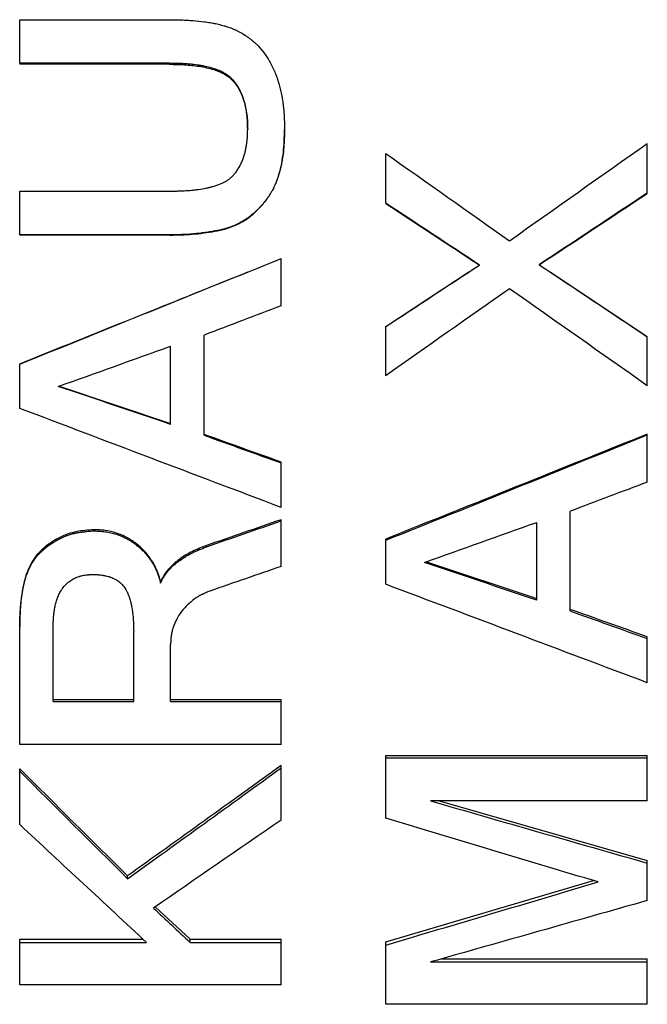
# Model space of a CAD drawing. Units: millimetres. Extents: x 0 to 420, y 0 to 297.
# Drawn here: x 233 to 239, y 236 to 245 of the extents above; entities that cross this region are included whole.
import ezdxf

# ---------------------------------------------------------------- set-up
doc = ezdxf.new("R2010")
doc.units = ezdxf.units.MM

msp = doc.modelspace()

# ---------------------------------------------------------------- linework, layer by layer
at = {"color": 7, "linetype": 'Continuous', "lineweight": 25}
for p, q in [((233.126, 244.6181), (233.126, 245.0353)), ((233.126, 245.0353), (234.5618, 245.0353)), ((234.5573, 244.6181), (233.126, 244.6181)), ((233.126, 244.6181), (233.126, 244.6088)), ((234.5573, 244.6088), (233.126, 244.6088)), ((234.5573, 244.6181), (234.5573, 244.6088)), ((235.6581, 243.9904), (235.6581, 243.984)), ((239.126, 243.3779), (239.126, 243.8531)), ((236.626, 243.2814), (236.626, 243.7566)), ((233.126, 242.9776), (233.126, 243.3962)), ((233.126, 243.3962), (234.5573, 243.3962)), ((234.5618, 242.9776), (233.126, 242.9776)), ((233.126, 242.9776), (233.126, 242.976)), ((234.5618, 242.976), (233.126, 242.976)), ((234.5618, 242.9776), (234.5618, 242.976)), ((235.626, 242.3004), (235.626, 242.7522)), ((235.3083, 242.6238), (235.3083, 242.6238)), ((236.626, 242.103), (237.4202, 242.6234)), ((238.1962, 242.6234), (239.126, 242.0069)), ((236.626, 241.6318), (236.626, 242.1006)), ((234.8888, 241.0625), (234.8888, 242.0202)), ((239.126, 241.5353), (239.126, 242.004)), ((234.5683, 241.1665), (234.5683, 241.9131)), ((233.126, 241.3193), (233.126, 241.7416)), ((233.5025, 241.5315), (234.5683, 241.1733)), ((239.126, 241.0657), (239.126, 241.073)), ((239.126, 240.6149), (239.126, 241.0657)), ((235.626, 240.7969), (235.626, 240.8054)), ((235.626, 240.372), (235.626, 240.7969)), ((238.3888, 239.3822), (238.3888, 240.3356)), ((235.626, 240.2436), (235.626, 240.2548)), ((235.626, 239.8085), (235.626, 240.2436)), ((233.8331, 240.1474), (233.8331, 240.159)), ((238.0683, 239.4857), (238.0683, 240.2288)), ((236.626, 240.058), (236.626, 240.07)), ((236.626, 239.6376), (236.626, 240.058)), ((234.9114, 239.9957), (234.9114, 240.008)), ((237.0139, 239.8529), (238.0683, 239.5003)), ((234.4731, 239.6474), (234.4731, 239.6613)), ((233.126, 239.2133), (233.126, 239.2292)), ((233.126, 238.1047), (233.126, 239.2133)), ((233.4465, 238.5179), (233.4465, 239.2333)), ((234.2157, 238.5179), (234.2157, 239.1824)), ((239.126, 239.1182), (239.126, 239.1346)), ((239.126, 238.6962), (239.126, 239.1182)), ((234.5683, 238.5179), (234.5683, 239.0602)), ((233.4465, 238.5371), (234.2157, 238.5371)), ((233.4465, 238.5179), (234.2157, 238.5179)), ((234.5683, 238.5371), (235.626, 238.5371)), ((234.5683, 238.5179), (235.626, 238.5179)), ((235.626, 238.5179), (235.626, 238.5371)), ((235.626, 238.1047), (235.626, 238.5179)), ((235.626, 238.1047), (233.126, 238.1047)), ((236.626, 237.9995), (239.126, 237.9995)), ((236.626, 237.9778), (236.626, 237.9995)), ((239.126, 237.9778), (239.126, 237.9995)), ((235.626, 237.8827), (235.626, 237.9049)), ((236.626, 237.9778), (239.126, 237.9778)), ((236.626, 237.4003), (236.626, 237.9778)), ((239.126, 237.5662), (239.126, 237.9778)), ((233.126, 237.851), (233.126, 237.8733)), ((233.126, 237.3411), (233.126, 237.851)), ((235.626, 237.3825), (235.626, 237.8827)), ((239.126, 237.5662), (237.0542, 237.5662)), ((237.1369, 237.5662), (239.126, 236.9976)), ((239.126, 236.9712), (239.126, 236.9976)), ((239.126, 236.6142), (239.126, 236.9712)), ((234.1577, 236.8227), (234.1577, 236.8498)), ((236.626, 236.218), (238.6105, 236.805)), ((234.4216, 236.5542), (234.7546, 236.2438)), ((233.126, 236.2438), (234.3071, 236.2438)), ((233.126, 236.2138), (233.126, 236.2438)), ((233.126, 235.8082), (233.126, 236.2138)), ((233.126, 236.2138), (234.3394, 236.2138)), ((234.7546, 236.2438), (235.626, 236.2438)), ((234.7546, 236.2138), (234.7546, 236.2438)), ((234.7546, 236.2138), (235.626, 236.2138)), ((235.626, 236.2138), (235.626, 236.2438)), ((235.626, 235.8082), (235.626, 236.2138)), ((236.626, 236.188), (236.626, 236.218)), ((236.626, 235.6216), (236.626, 236.188)), ((237.0542, 236.0264), (239.126, 236.0264)), ((237.1629, 236.0573), (239.126, 236.0573)), ((239.126, 236.0264), (239.126, 236.0573)), ((239.126, 235.6216), (239.126, 236.0264)), ((235.626, 235.8082), (233.126, 235.8082)), ((239.126, 235.6216), (236.626, 235.6216))]:
    msp.add_line(p, q, dxfattribs=at)
for points, knots in [([(234.5618, 245.0353), (234.5861, 245.0349), (234.6075, 245.0345), (234.6349, 245.0339), (234.6433, 245.0337), (234.6547, 245.0335), (234.6583, 245.0334), (234.6635, 245.0332), (234.6651, 245.0332), (234.6676, 245.0331), (234.6684, 245.0331), (234.6695, 245.033), (234.6699, 245.033), (234.6707, 245.033), (234.6708, 245.033), (234.6916, 245.0324), (234.7108, 245.0316), (234.7381, 245.0301), (234.747, 245.0296), (234.76, 245.0288), (234.7643, 245.0285), (234.7706, 245.0281), (234.7727, 245.0279), (234.7758, 245.0277), (234.7768, 245.0276), (234.7789, 245.0275), (234.7798, 245.0274), (234.8193, 245.0244), (234.8566, 245.0204), (234.9109, 245.0129), (234.9288, 245.0101), (234.9551, 245.0056), (234.9638, 245.004), (234.9768, 245.0016), (234.9811, 245.0007), (234.9876, 244.9994), (234.9897, 244.999), (234.994, 244.9981), (234.9959, 244.9978), (235.0175, 244.9933), (235.036, 244.989), (235.0625, 244.9821), (235.0712, 244.9798), (235.0839, 244.9761), (235.0881, 244.9748), (235.0943, 244.9729), (235.0964, 244.9723), (235.1005, 244.971), (235.1023, 244.9704), (235.1224, 244.964), (235.1398, 244.9577), (235.1652, 244.9475), (235.1736, 244.944), (235.1861, 244.9385), (235.1902, 244.9366), (235.1983, 244.9328), (235.2023, 244.9309), (235.2399, 244.9125), (235.2715, 244.8938), (235.3164, 244.8624), (235.3309, 244.8513), (235.352, 244.8338), (235.359, 244.8279), (235.3692, 244.8187), (235.3726, 244.8156), (235.3793, 244.8094), (235.3828, 244.806), (235.4356, 244.7548), (235.4785, 244.6993), (235.5328, 244.605), (235.5492, 244.5717), (235.5712, 244.519), (235.5781, 244.501), (235.5879, 244.4733), (235.591, 244.4639), (235.5956, 244.4497), (235.5971, 244.4449), (235.5993, 244.4377), (235.6, 244.4353), (235.6015, 244.4305), (235.6023, 244.4278), (235.6129, 244.3912), (235.6216, 244.356), (235.6323, 244.3021), (235.6355, 244.2839), (235.6398, 244.2564), (235.6412, 244.2472), (235.6431, 244.2333), (235.6437, 244.2287), (235.6445, 244.2217), (235.6448, 244.2194), (235.6452, 244.2159), (235.6454, 244.2147), (235.6457, 244.2124), (235.6458, 244.2111), (235.6478, 244.1936), (235.6495, 244.1763), (235.6516, 244.1489), (235.6522, 244.1395), (235.6531, 244.1251), (235.6534, 244.1202), (235.6538, 244.1129), (235.654, 244.1104), (235.6541, 244.1067), (235.6542, 244.1054), (235.6543, 244.1036), (235.6543, 244.1029), (235.6544, 244.1017), (235.6544, 244.1008), (235.6556, 244.076), (235.6568, 244.0393), (235.6581, 243.9904)], [0, 0, 0, 0, 0.03125, 0.03125, 0.046875, 0.046875, 0.054688, 0.054688, 0.058594, 0.058594, 0.060547, 0.060547, 0.061523, 0.061523, 0.0625, 0.0625, 0.09375, 0.09375, 0.109375, 0.109375, 0.117188, 0.117188, 0.121094, 0.121094, 0.123047, 0.123047, 0.125, 0.125, 0.1875, 0.1875, 0.21875, 0.21875, 0.234375, 0.234375, 0.242188, 0.242188, 0.246094, 0.246094, 0.25, 0.25, 0.28125, 0.28125, 0.296875, 0.296875, 0.304688, 0.304688, 0.308594, 0.308594, 0.3125, 0.3125, 0.34375, 0.34375, 0.359375, 0.359375, 0.367188, 0.367188, 0.375, 0.375, 0.4375, 0.4375, 0.46875, 0.46875, 0.484375, 0.484375, 0.492188, 0.492188, 0.5, 0.5, 0.625, 0.625, 0.6875, 0.6875, 0.71875, 0.71875, 0.734375, 0.734375, 0.742188, 0.742188, 0.746094, 0.746094, 0.75, 0.75, 0.8125, 0.8125, 0.84375, 0.84375, 0.859375, 0.859375, 0.867188, 0.867188, 0.871094, 0.871094, 0.873047, 0.873047, 0.875, 0.875, 0.90625, 0.90625, 0.921875, 0.921875, 0.929688, 0.929688, 0.933594, 0.933594, 0.935547, 0.935547, 0.936523, 0.936523, 0.9375, 0.9375, 1, 1, 1, 1]), ([(235.3055, 243.9914), (235.3053, 244.0073), (235.3051, 244.0212), (235.3046, 244.0391), (235.3045, 244.0446), (235.3042, 244.0521), (235.3041, 244.0544), (235.304, 244.0578), (235.3039, 244.0589), (235.3038, 244.0604), (235.3038, 244.061), (235.3038, 244.062), (235.3037, 244.0623), (235.3031, 244.074), (235.3022, 244.0855), (235.3, 244.1092), (235.2986, 244.1213), (235.2952, 244.1472), (235.2934, 244.1595), (235.2905, 244.1772), (235.2894, 244.1829), (235.2879, 244.1913), (235.2873, 244.1941), (235.2865, 244.1981), (235.2863, 244.1995), (235.2857, 244.2022), (235.2855, 244.2034), (235.2801, 244.2287), (235.2741, 244.2516), (235.2632, 244.2852), (235.2593, 244.2964), (235.2528, 244.3131), (235.2506, 244.3187), (235.246, 244.3299), (235.2435, 244.3357), (235.2359, 244.3525), (235.2306, 244.3633), (235.2221, 244.3788), (235.2192, 244.3839), (235.2148, 244.3914), (235.2133, 244.3939), (235.211, 244.3975), (235.2102, 244.3987), (235.2087, 244.4012), (235.208, 244.4022), (235.2, 244.4145), (235.1928, 244.4247), (235.182, 244.4389), (235.1784, 244.4435), (235.173, 244.45), (235.1712, 244.4522), (235.1684, 244.4553), (235.1675, 244.4563), (235.1657, 244.4584), (235.1649, 244.4593), (235.1557, 244.4693), (235.1471, 244.4777), (235.1336, 244.4894), (235.1291, 244.4931), (235.122, 244.4985), (235.1197, 244.5003), (235.1149, 244.5037), (235.1123, 244.5056), (235.1011, 244.5131), (235.0914, 244.519), (235.0758, 244.5277), (235.0704, 244.5305), (235.062, 244.5347), (235.0592, 244.5361), (235.0549, 244.5381), (235.0534, 244.5388), (235.0505, 244.5402), (235.0489, 244.541), (235.0372, 244.5463), (235.0265, 244.5508), (235.0098, 244.5572), (235.0042, 244.5593), (234.9956, 244.5623), (234.9927, 244.5632), (234.9883, 244.5647), (234.9868, 244.5652), (234.9839, 244.5661), (234.9823, 244.5666), (234.9594, 244.5739), (234.9371, 244.58), (234.9023, 244.5879), (234.8905, 244.5904), (234.8725, 244.5938), (234.8665, 244.5949), (234.8573, 244.5965), (234.8543, 244.597), (234.8496, 244.5978), (234.8481, 244.598), (234.845, 244.5985), (234.8432, 244.5988), (234.8206, 244.6023), (234.7981, 244.6052), (234.7626, 244.6089), (234.7505, 244.61), (234.7319, 244.6116), (234.7256, 244.6121), (234.7161, 244.6128), (234.7129, 244.613), (234.708, 244.6133), (234.7064, 244.6134), (234.7032, 244.6136), (234.7014, 244.6138), (234.6888, 244.6146), (234.6773, 244.6152), (234.6595, 244.6159), (234.6535, 244.6162), (234.6443, 244.6165), (234.6412, 244.6166), (234.6365, 244.6167), (234.635, 244.6168), (234.6326, 244.6168), (234.6318, 244.6169), (234.6306, 244.6169), (234.6302, 244.6169), (234.6295, 244.6169), (234.6289, 244.6169), (234.6129, 244.6173), (234.5891, 244.6177), (234.5573, 244.6181)], [0, 0, 0, 0, 0.03125, 0.03125, 0.046875, 0.046875, 0.054688, 0.054688, 0.058594, 0.058594, 0.060547, 0.060547, 0.0625, 0.0625, 0.09375, 0.09375, 0.125, 0.125, 0.15625, 0.15625, 0.171875, 0.171875, 0.179688, 0.179688, 0.183594, 0.183594, 0.1875, 0.1875, 0.25, 0.25, 0.28125, 0.28125, 0.296875, 0.296875, 0.3125, 0.3125, 0.34375, 0.34375, 0.359375, 0.359375, 0.367188, 0.367188, 0.371094, 0.371094, 0.375, 0.375, 0.40625, 0.40625, 0.421875, 0.421875, 0.429688, 0.429688, 0.433594, 0.433594, 0.4375, 0.4375, 0.46875, 0.46875, 0.484375, 0.484375, 0.492188, 0.492188, 0.5, 0.5, 0.53125, 0.53125, 0.546875, 0.546875, 0.554688, 0.554688, 0.558594, 0.558594, 0.5625, 0.5625, 0.59375, 0.59375, 0.609375, 0.609375, 0.617188, 0.617188, 0.621094, 0.621094, 0.625, 0.625, 0.6875, 0.6875, 0.71875, 0.71875, 0.734375, 0.734375, 0.742188, 0.742188, 0.746094, 0.746094, 0.75, 0.75, 0.8125, 0.8125, 0.84375, 0.84375, 0.859375, 0.859375, 0.867188, 0.867188, 0.871094, 0.871094, 0.875, 0.875, 0.90625, 0.90625, 0.921875, 0.921875, 0.929688, 0.929688, 0.933594, 0.933594, 0.935547, 0.935547, 0.936523, 0.936523, 0.9375, 0.9375, 1, 1, 1, 1]), ([(234.5573, 244.6088), (234.5811, 244.6085), (234.6287, 244.608), (234.7238, 244.604), (234.8422, 244.5925), (234.959, 244.5675), (235.0481, 244.534), (235.1115, 244.5005), (235.1565, 244.4618), (235.1867, 244.4251), (235.2112, 244.3904), (235.2338, 244.3505), (235.2526, 244.3069), (235.2705, 244.2575), (235.2863, 244.1977), (235.2976, 244.1273), (235.3048, 244.0563), (235.3052, 244.0088), (235.3055, 243.985)], [0, 0, 0, 0, 0.062534, 0.125064, 0.250096, 0.375047, 0.437542, 0.500008, 0.562395, 0.592171, 0.624914, 0.674138, 0.712544, 0.749928, 0.812433, 0.874952, 0.937471, 1, 1, 1, 1]), ([(234.5573, 243.3962), (234.5728, 243.3964), (234.5864, 243.3965), (234.6038, 243.3968), (234.6092, 243.3969), (234.6165, 243.3971), (234.6188, 243.3971), (234.6221, 243.3972), (234.6231, 243.3972), (234.6247, 243.3972), (234.6252, 243.3972), (234.6259, 243.3973), (234.6262, 243.3973), (234.6267, 243.3973), (234.6268, 243.3973), (234.6398, 243.3976), (234.6519, 243.398), (234.6694, 243.3986), (234.6751, 243.3988), (234.6835, 243.3992), (234.6862, 243.3994), (234.6903, 243.3996), (234.6916, 243.3996), (234.6943, 243.3998), (234.6955, 243.3998), (234.7215, 243.4012), (234.7454, 243.403), (234.7802, 243.4063), (234.7916, 243.4075), (234.8085, 243.4095), (234.8141, 243.4102), (234.8224, 243.4113), (234.8251, 243.4117), (234.8293, 243.4122), (234.8306, 243.4124), (234.8334, 243.4128), (234.8346, 243.4129), (234.8607, 243.4166), (234.8842, 243.4206), (234.9179, 243.4274), (234.9288, 243.4298), (234.9422, 243.433), (234.9447, 243.4336), (234.9512, 243.4352), (234.9544, 243.436), (234.964, 243.4385), (234.9703, 243.4402), (235.0012, 243.449), (235.0239, 243.4569), (235.0553, 243.4699), (235.0653, 243.4745), (235.0795, 243.4816), (235.0842, 243.484), (235.091, 243.4877), (235.0932, 243.489), (235.0965, 243.4909), (235.0976, 243.4915), (235.0998, 243.4928), (235.1006, 243.4933), (235.1122, 243.5003), (235.122, 243.507), (235.1358, 243.5175), (235.1403, 243.5212), (235.1491, 243.5287), (235.1535, 243.5327), (235.1653, 243.544), (235.1729, 243.5522), (235.1841, 243.5657), (235.1878, 243.5703), (235.1933, 243.5775), (235.1951, 243.58), (235.1987, 243.585), (235.2006, 243.5878), (235.2154, 243.6092), (235.2271, 243.6291), (235.2428, 243.6604), (235.2477, 243.671), (235.2567, 243.6927), (235.261, 243.704), (235.2686, 243.7263), (235.2721, 243.7374), (235.277, 243.7543), (235.2785, 243.7599), (235.2807, 243.7684), (235.2814, 243.7712), (235.2828, 243.7769), (235.2835, 243.7799), (235.2866, 243.7929), (235.2888, 243.8038), (235.2919, 243.8211), (235.2929, 243.827), (235.2948, 243.8391), (235.2957, 243.8454), (235.2982, 243.8638), (235.2996, 243.8758), (235.3014, 243.8932), (235.3019, 243.8989), (235.3026, 243.9074), (235.3028, 243.9102), (235.3031, 243.9144), (235.3032, 243.9158), (235.3033, 243.9179), (235.3033, 243.9186), (235.3034, 243.9199), (235.3035, 243.9208), (235.3044, 243.9368), (235.3051, 243.9602), (235.3055, 243.9914)], [0, 0, 0, 0, 0.03125, 0.03125, 0.046875, 0.046875, 0.054688, 0.054688, 0.058594, 0.058594, 0.060547, 0.060547, 0.061523, 0.061523, 0.0625, 0.0625, 0.09375, 0.09375, 0.109375, 0.109375, 0.117188, 0.117188, 0.121094, 0.121094, 0.125, 0.125, 0.1875, 0.1875, 0.21875, 0.21875, 0.234375, 0.234375, 0.242188, 0.242188, 0.246094, 0.246094, 0.25, 0.25, 0.3125, 0.3125, 0.34375, 0.34375, 0.351562, 0.351562, 0.359375, 0.359375, 0.375, 0.375, 0.4375, 0.4375, 0.46875, 0.46875, 0.484375, 0.484375, 0.492188, 0.492188, 0.496094, 0.496094, 0.5, 0.5, 0.53125, 0.53125, 0.546875, 0.546875, 0.5625, 0.5625, 0.59375, 0.59375, 0.609375, 0.609375, 0.617188, 0.617188, 0.625, 0.625, 0.6875, 0.6875, 0.71875, 0.71875, 0.75, 0.75, 0.78125, 0.78125, 0.796875, 0.796875, 0.804688, 0.804688, 0.8125, 0.8125, 0.84375, 0.84375, 0.859375, 0.859375, 0.875, 0.875, 0.90625, 0.90625, 0.921875, 0.921875, 0.929688, 0.929688, 0.933594, 0.933594, 0.935547, 0.935547, 0.9375, 0.9375, 1, 1, 1, 1]), ([(235.6581, 243.9904), (235.6575, 243.9663), (235.657, 243.9452), (235.6562, 243.9181), (235.6559, 243.9098), (235.6555, 243.8985), (235.6554, 243.895), (235.6552, 243.8899), (235.6551, 243.8882), (235.655, 243.8858), (235.655, 243.885), (235.6549, 243.8839), (235.6549, 243.8835), (235.6549, 243.8827), (235.6549, 243.8826), (235.654, 243.8621), (235.6529, 243.8432), (235.6509, 243.8161), (235.6501, 243.8074), (235.649, 243.7946), (235.6486, 243.7904), (235.6479, 243.7841), (235.6477, 243.7821), (235.6474, 243.779), (235.6473, 243.778), (235.6471, 243.7759), (235.647, 243.7751), (235.6427, 243.7367), (235.6372, 243.7003), (235.6267, 243.6471), (235.6228, 243.6296), (235.6165, 243.6036), (235.6143, 243.595), (235.6109, 243.5822), (235.6097, 243.578), (235.608, 243.5716), (235.6074, 243.5695), (235.6062, 243.5653), (235.6056, 243.5634), (235.5995, 243.5426), (235.5938, 243.5249), (235.5846, 243.4994), (235.5815, 243.491), (235.5766, 243.4788), (235.575, 243.4747), (235.5717, 243.4667), (235.5701, 243.463), (235.5611, 243.4424), (235.5532, 243.4262), (235.5405, 243.4023), (235.536, 243.3944), (235.5292, 243.3827), (235.5268, 243.3788), (235.5221, 243.3711), (235.5195, 243.367), (235.4984, 243.3339), (235.4766, 243.3046), (235.4404, 243.2618), (235.4282, 243.2481), (235.4094, 243.2285), (235.4031, 243.2221), (235.3936, 243.2127), (235.3904, 243.2096), (235.384, 243.2035), (235.381, 243.2006), (235.3639, 243.1848), (235.35, 243.1729), (235.3288, 243.156), (235.3217, 243.1506), (235.3074, 243.14), (235.3004, 243.135), (235.278, 243.1198), (235.2627, 243.1103), (235.2391, 243.0969), (235.2311, 243.0926), (235.215, 243.0843), (235.2067, 243.0802), (235.1824, 243.0689), (235.1659, 243.062), (235.1406, 243.0525), (235.132, 243.0495), (235.1191, 243.0452), (235.1148, 243.0438), (235.1083, 243.0418), (235.1061, 243.0411), (235.1028, 243.0401), (235.1017, 243.0398), (235.0995, 243.0392), (235.0983, 243.0388), (235.082, 243.0341), (235.0656, 243.0299), (235.0392, 243.0239), (235.0302, 243.0219), (235.0161, 243.0191), (235.0114, 243.0181), (235.0042, 243.0168), (235.0017, 243.0163), (234.9981, 243.0156), (234.9968, 243.0154), (234.9944, 243.0149), (234.9929, 243.0147), (234.9758, 243.0116), (234.9588, 243.0087), (234.9321, 243.0046), (234.923, 243.0032), (234.909, 243.0012), (234.9042, 243.0005), (234.8947, 242.9991), (234.8897, 242.9984), (234.8662, 242.9953), (234.8478, 242.993), (234.821, 242.99), (234.8122, 242.9891), (234.7991, 242.9878), (234.7948, 242.9874), (234.7862, 242.9866), (234.7817, 242.9862), (234.7614, 242.9845), (234.7442, 242.9833), (234.7173, 242.9818), (234.7081, 242.9813), (234.694, 242.9807), (234.6892, 242.9805), (234.682, 242.9803), (234.6796, 242.9802), (234.676, 242.98), (234.6748, 242.98), (234.6729, 242.9799), (234.6723, 242.9799), (234.6711, 242.9799), (234.6702, 242.9799), (234.6459, 242.9791), (234.6099, 242.9783), (234.5618, 242.9776)], [0, 0, 0, 0, 0.03125, 0.03125, 0.046875, 0.046875, 0.054688, 0.054688, 0.058594, 0.058594, 0.060547, 0.060547, 0.061523, 0.061523, 0.0625, 0.0625, 0.09375, 0.09375, 0.109375, 0.109375, 0.117188, 0.117188, 0.121094, 0.121094, 0.123047, 0.123047, 0.125, 0.125, 0.1875, 0.1875, 0.21875, 0.21875, 0.234375, 0.234375, 0.242188, 0.242188, 0.246094, 0.246094, 0.25, 0.25, 0.28125, 0.28125, 0.296875, 0.296875, 0.304688, 0.304688, 0.3125, 0.3125, 0.34375, 0.34375, 0.359375, 0.359375, 0.367188, 0.367188, 0.375, 0.375, 0.4375, 0.4375, 0.46875, 0.46875, 0.484375, 0.484375, 0.492188, 0.492188, 0.5, 0.5, 0.53125, 0.53125, 0.546875, 0.546875, 0.5625, 0.5625, 0.59375, 0.59375, 0.609375, 0.609375, 0.625, 0.625, 0.65625, 0.65625, 0.671875, 0.671875, 0.679688, 0.679688, 0.683594, 0.683594, 0.685547, 0.685547, 0.6875, 0.6875, 0.71875, 0.71875, 0.734375, 0.734375, 0.742188, 0.742188, 0.746094, 0.746094, 0.748047, 0.748047, 0.75, 0.75, 0.78125, 0.78125, 0.796875, 0.796875, 0.804688, 0.804688, 0.8125, 0.8125, 0.84375, 0.84375, 0.859375, 0.859375, 0.867188, 0.867188, 0.875, 0.875, 0.90625, 0.90625, 0.921875, 0.921875, 0.929688, 0.929688, 0.933594, 0.933594, 0.935547, 0.935547, 0.936523, 0.936523, 0.9375, 0.9375, 1, 1, 1, 1]), ([(234.5618, 242.976), (234.5978, 242.9765), (234.6698, 242.9775), (234.7777, 242.983), (234.8851, 242.9955), (234.992, 243.0116), (235.098, 243.034), (235.1999, 243.0718), (235.2945, 243.1251), (235.3793, 243.1931), (235.454, 243.2717), (235.5194, 243.3583), (235.5709, 243.4539), (235.6185, 243.5902), (235.6458, 243.7325), (235.6557, 243.8761), (235.6573, 243.948), (235.6581, 243.984)], [0, 0, 0, 0, 0.0624811, 0.1248832, 0.187315, 0.2498793, 0.3123519, 0.3748595, 0.4374639, 0.4999516, 0.5625956, 0.6252182, 0.68761, 0.7501582, 0.8751042, 0.93751, 1, 1, 1, 1]), ([(233.126, 241.7457), (233.5427, 241.9133), (234.2701, 242.2059), (234.9976, 242.4987), (235.3083, 242.6238)], [0, 0, 0, 0, 0.572781, 1, 1, 1, 1]), ([(233.8331, 240.159), (233.8052, 240.157), (233.7496, 240.1529), (233.6673, 240.1418), (233.5866, 240.1196), (233.5097, 240.0864), (233.4361, 240.0445), (233.3675, 239.9955), (233.3065, 239.938), (233.2551, 239.8724), (233.214, 239.8), (233.1849, 239.7243), (233.1642, 239.6436), (233.149, 239.562), (233.1375, 239.4774), (233.1305, 239.3948), (233.1273, 239.312), (233.1264, 239.2568), (233.126, 239.2292)], [0, 0, 0, 0, 0.062723, 0.125029, 0.186053, 0.249799, 0.312571, 0.375908, 0.438697, 0.5003, 0.562885, 0.625394, 0.682597, 0.750446, 0.812806, 0.875199, 0.937571, 1, 1, 1, 1]), ([(233.126, 239.2133), (233.1263, 239.2318), (233.1266, 239.248), (233.127, 239.2688), (233.1271, 239.2751), (233.1273, 239.2838), (233.1274, 239.2865), (233.1275, 239.2904), (233.1275, 239.2917), (233.1276, 239.2936), (233.1276, 239.2942), (233.1276, 239.2951), (233.1276, 239.2953), (233.1276, 239.2959), (233.1276, 239.296), (233.1281, 239.3119), (233.1286, 239.3265), (233.1294, 239.3473), (233.1297, 239.3541), (233.1302, 239.3639), (233.1304, 239.3671), (233.1307, 239.3718), (233.1308, 239.3734), (233.1309, 239.3765), (233.131, 239.3779), (233.1328, 239.4074), (233.1352, 239.435), (233.1397, 239.4764), (233.1414, 239.4901), (233.1442, 239.5107), (233.1452, 239.5176), (233.1467, 239.5279), (233.1472, 239.5313), (233.148, 239.5365), (233.1483, 239.5382), (233.1487, 239.5408), (233.1488, 239.5416), (233.1491, 239.5434), (233.1492, 239.5441), (233.1545, 239.5773), (233.1601, 239.6069), (233.1692, 239.6477), (233.1723, 239.6606), (233.1772, 239.6791), (233.1789, 239.6851), (233.1814, 239.6938), (233.1822, 239.6967), (233.1835, 239.701), (233.1839, 239.7024), (233.1846, 239.7045), (233.1848, 239.7052), (233.1852, 239.7066), (233.1854, 239.7071), (233.19, 239.7217), (233.1946, 239.735), (233.202, 239.7541), (233.2045, 239.7603), (233.21, 239.7732), (233.2129, 239.7795), (233.2278, 239.8111), (233.2416, 239.8355), (233.2725, 239.8819), (233.2896, 239.9038), (233.3177, 239.9347), (233.3275, 239.9447), (233.348, 239.964), (233.3579, 239.9728), (233.3791, 239.9903), (233.3902, 239.9988), (233.4075, 240.0114), (233.4134, 240.0155), (233.4253, 240.0237), (233.4312, 240.0275), (233.4489, 240.0389), (233.4609, 240.0462), (233.4791, 240.0566), (233.4852, 240.06), (233.4945, 240.0649), (233.4976, 240.0665), (233.5038, 240.0698), (233.5067, 240.0713), (233.5361, 240.086), (233.5622, 240.0972), (233.6015, 240.111), (233.6146, 240.1151), (233.6343, 240.1206), (233.6408, 240.1223), (233.6507, 240.1247), (233.6539, 240.1254), (233.6605, 240.1269), (233.6641, 240.1276), (233.6791, 240.1307), (233.692, 240.1329), (233.7126, 240.136), (233.7197, 240.1369), (233.7307, 240.1383), (233.7344, 240.1388), (233.74, 240.1394), (233.7419, 240.1396), (233.7447, 240.1399), (233.7457, 240.14), (233.7471, 240.1402), (233.7476, 240.1402), (233.7486, 240.1403), (233.7492, 240.1404), (233.768, 240.1424), (233.7958, 240.1447), (233.8331, 240.1474)], [0, 0, 0, 0, 0.03125, 0.03125, 0.046875, 0.046875, 0.054688, 0.054688, 0.058594, 0.058594, 0.060547, 0.060547, 0.061523, 0.061523, 0.0625, 0.0625, 0.09375, 0.09375, 0.109375, 0.109375, 0.117188, 0.117188, 0.121094, 0.121094, 0.125, 0.125, 0.1875, 0.1875, 0.21875, 0.21875, 0.234375, 0.234375, 0.242188, 0.242188, 0.246094, 0.246094, 0.248047, 0.248047, 0.25, 0.25, 0.3125, 0.3125, 0.34375, 0.34375, 0.359375, 0.359375, 0.367188, 0.367188, 0.371094, 0.371094, 0.373047, 0.373047, 0.375, 0.375, 0.40625, 0.40625, 0.421875, 0.421875, 0.4375, 0.4375, 0.5, 0.5, 0.5625, 0.5625, 0.59375, 0.59375, 0.625, 0.625, 0.65625, 0.65625, 0.671875, 0.671875, 0.6875, 0.6875, 0.71875, 0.71875, 0.734375, 0.734375, 0.742188, 0.742188, 0.75, 0.75, 0.8125, 0.8125, 0.84375, 0.84375, 0.859375, 0.859375, 0.867188, 0.867188, 0.875, 0.875, 0.90625, 0.90625, 0.921875, 0.921875, 0.929688, 0.929688, 0.933594, 0.933594, 0.935547, 0.935547, 0.936523, 0.936523, 0.9375, 0.9375, 1, 1, 1, 1]), ([(234.4731, 239.6613), (234.4702, 239.6729), (234.4642, 239.6963), (234.4529, 239.731), (234.4378, 239.771), (234.4175, 239.8155), (234.3891, 239.8652), (234.3546, 239.9142), (234.3071, 239.9699), (234.2403, 240.0294), (234.1677, 240.0768), (234.1017, 240.1088), (234.0329, 240.1337), (233.9611, 240.1503), (233.8881, 240.1577), (233.8515, 240.1586), (233.8331, 240.159)], [0, 0, 0, 0, 0.041159, 0.08281, 0.125062, 0.187651, 0.250092, 0.320974, 0.392539, 0.50006, 0.625604, 0.687287, 0.750017, 0.874953, 0.937469, 1, 1, 1, 1]), ([(233.8331, 240.1474), (233.8453, 240.1471), (233.856, 240.1468), (233.8697, 240.1463), (233.8739, 240.1461), (233.8797, 240.1459), (233.8815, 240.1458), (233.8841, 240.1456), (233.8849, 240.1456), (233.8861, 240.1455), (233.8865, 240.1455), (233.8873, 240.1455), (233.8875, 240.1454), (233.9066, 240.1443), (233.9248, 240.1424), (233.9607, 240.1372), (233.9786, 240.1338), (234.0143, 240.1256), (234.0319, 240.1208), (234.0679, 240.1094), (234.0851, 240.103), (234.1099, 240.0925), (234.1179, 240.0889), (234.1341, 240.0811), (234.1423, 240.0769), (234.1587, 240.068), (234.167, 240.0632), (234.1828, 240.0538), (234.1905, 240.0489), (234.2059, 240.0388), (234.2134, 240.0337), (234.2283, 240.023), (234.2355, 240.0177), (234.2725, 239.9891), (234.2994, 239.9641), (234.3297, 239.9304), (234.3356, 239.9235), (234.3475, 239.9091), (234.3532, 239.9018), (234.3643, 239.8871), (234.3696, 239.8797), (234.3799, 239.8648), (234.3848, 239.8574), (234.3994, 239.8341), (234.4084, 239.8182), (234.4209, 239.7938), (234.4249, 239.7856), (234.4325, 239.7689), (234.4361, 239.7606), (234.4537, 239.7172), (234.4649, 239.6824), (234.4731, 239.6474)], [0, 0, 0, 0, 0.03125, 0.03125, 0.046875, 0.046875, 0.054688, 0.054688, 0.058594, 0.058594, 0.060547, 0.060547, 0.0625, 0.0625, 0.125, 0.125, 0.1875, 0.1875, 0.25, 0.25, 0.3125, 0.3125, 0.34375, 0.34375, 0.375, 0.375, 0.40625, 0.40625, 0.4375, 0.4375, 0.46875, 0.46875, 0.5, 0.5, 0.625, 0.625, 0.65625, 0.65625, 0.6875, 0.6875, 0.71875, 0.71875, 0.75, 0.75, 0.8125, 0.8125, 0.84375, 0.84375, 0.875, 0.875, 1, 1, 1, 1]), ([(234.9114, 240.008), (234.8889, 239.9994), (234.8441, 239.9823), (234.7567, 239.9427), (234.653, 239.8823), (234.5698, 239.8097), (234.5232, 239.7505), (234.5022, 239.7195), (234.4853, 239.6896), (234.4773, 239.6709), (234.4731, 239.6613)], [0, 0, 0, 0, 0.125113, 0.250205, 0.500159, 0.749047, 0.820471, 0.893857, 0.945121, 1, 1, 1, 1]), ([(234.4731, 239.6474), (234.4781, 239.6596), (234.4831, 239.6706), (234.4934, 239.6904), (234.4992, 239.7004), (234.5092, 239.716), (234.5127, 239.7213), (234.5197, 239.7314), (234.5233, 239.7364), (234.5341, 239.751), (234.5416, 239.7604), (234.5531, 239.7738), (234.557, 239.7782), (234.5648, 239.7868), (234.5686, 239.7908), (234.5805, 239.8029), (234.5888, 239.8109), (234.6064, 239.8267), (234.6156, 239.8346), (234.63, 239.8463), (234.6349, 239.8501), (234.6425, 239.8559), (234.645, 239.8578), (234.6489, 239.8607), (234.6502, 239.8617), (234.6528, 239.8636), (234.6543, 239.8647), (234.6732, 239.8784), (234.6923, 239.891), (234.7232, 239.9094), (234.7338, 239.9155), (234.7503, 239.9245), (234.7559, 239.9275), (234.7644, 239.9319), (234.7673, 239.9334), (234.7716, 239.9356), (234.7731, 239.9364), (234.776, 239.9378), (234.7776, 239.9386), (234.7893, 239.9445), (234.8, 239.9496), (234.8164, 239.9571), (234.8219, 239.9596), (234.8303, 239.9632), (234.8331, 239.9644), (234.8373, 239.9662), (234.8387, 239.9668), (234.8408, 239.9677), (234.8415, 239.968), (234.843, 239.9686), (234.8439, 239.969), (234.8591, 239.9753), (234.8815, 239.9842), (234.9114, 239.9957)], [0, 0, 0, 0, 0.0625, 0.0625, 0.125, 0.125, 0.15625, 0.15625, 0.1875, 0.1875, 0.25, 0.25, 0.28125, 0.28125, 0.3125, 0.3125, 0.375, 0.375, 0.4375, 0.4375, 0.46875, 0.46875, 0.484375, 0.484375, 0.492188, 0.492188, 0.5, 0.5, 0.625, 0.625, 0.6875, 0.6875, 0.71875, 0.71875, 0.734375, 0.734375, 0.742188, 0.742188, 0.75, 0.75, 0.8125, 0.8125, 0.84375, 0.84375, 0.859375, 0.859375, 0.867188, 0.867188, 0.871094, 0.871094, 0.875, 0.875, 1, 1, 1, 1]), ([(233.4465, 239.2333), (233.4468, 239.2531), (233.4471, 239.268), (233.4474, 239.2782), (233.4474, 239.2789), (233.4474, 239.2798), (233.4475, 239.2803), (233.4475, 239.2817), (233.4475, 239.2827), (233.4477, 239.2855), (233.4477, 239.2874), (233.448, 239.2931), (233.4482, 239.2968), (233.4488, 239.3079), (233.4493, 239.3153), (233.45, 239.3243), (233.4502, 239.3264), (233.4506, 239.3303), (233.4507, 239.3322), (233.4513, 239.338), (233.4517, 239.3419), (233.4529, 239.3533), (233.4538, 239.3608), (233.4567, 239.3829), (233.459, 239.3972), (233.4619, 239.4118), (233.4621, 239.413), (233.4625, 239.415), (233.4627, 239.416), (233.4633, 239.419), (233.4637, 239.421), (233.4649, 239.4269), (233.4657, 239.4307), (233.4683, 239.4422), (233.4701, 239.4496), (233.4757, 239.4712), (233.4798, 239.4847), (233.4848, 239.499), (233.4855, 239.5009), (233.4867, 239.5044), (233.4874, 239.5061), (233.4894, 239.5113), (233.4907, 239.5148), (233.4949, 239.5251), (233.4979, 239.5319), (233.5075, 239.552), (233.5146, 239.5652), (233.5244, 239.5813), (233.5266, 239.5848), (233.5308, 239.5913), (233.533, 239.5944), (233.5394, 239.6036), (233.5438, 239.6093), (233.5526, 239.6199), (233.5577, 239.6256), (233.568, 239.6364), (233.5734, 239.6417), (233.5819, 239.6496), (233.5844, 239.6518), (233.5899, 239.6565), (233.5927, 239.6588), (233.6013, 239.6656), (233.6073, 239.6699), (233.6258, 239.6823), (233.6391, 239.6898), (233.6568, 239.6981), (233.66, 239.6996), (233.6668, 239.7025), (233.6703, 239.7039), (233.6807, 239.7079), (233.6878, 239.7104), (233.6968, 239.7131), (233.6982, 239.7135), (233.7016, 239.7145), (233.7033, 239.7149), (233.7084, 239.7163), (233.7119, 239.7172), (233.7228, 239.7198), (233.7305, 239.7214), (233.7546, 239.7259), (233.7692, 239.7279), (233.7837, 239.7291), (233.7841, 239.7291), (233.7855, 239.7292), (233.7861, 239.7293), (233.7882, 239.7294), (233.7897, 239.7295), (233.7944, 239.7298), (233.7978, 239.73), (233.809, 239.7304), (233.8177, 239.7307), (233.8276, 239.7309)], [0, 0, 0, 0, 0.0625, 0.0625, 0.064453, 0.064453, 0.066406, 0.066406, 0.070312, 0.070312, 0.078125, 0.078125, 0.09375, 0.09375, 0.125, 0.125, 0.132812, 0.132812, 0.140625, 0.140625, 0.15625, 0.15625, 0.1875, 0.1875, 0.25, 0.25, 0.253906, 0.253906, 0.257812, 0.257812, 0.265625, 0.265625, 0.28125, 0.28125, 0.3125, 0.3125, 0.375, 0.375, 0.382812, 0.382812, 0.390625, 0.390625, 0.40625, 0.40625, 0.4375, 0.4375, 0.5, 0.5, 0.515625, 0.515625, 0.53125, 0.53125, 0.5625, 0.5625, 0.59375, 0.59375, 0.625, 0.625, 0.640625, 0.640625, 0.65625, 0.65625, 0.6875, 0.6875, 0.75, 0.75, 0.765625, 0.765625, 0.78125, 0.78125, 0.8125, 0.8125, 0.820312, 0.820312, 0.828125, 0.828125, 0.84375, 0.84375, 0.875, 0.875, 0.9375, 0.9375, 0.941406, 0.941406, 0.945312, 0.945312, 0.953125, 0.953125, 0.96875, 0.96875, 1, 1, 1, 1]), ([(233.8276, 239.7309), (233.8493, 239.7305), (233.8655, 239.7299), (233.8769, 239.7291), (233.8781, 239.729), (233.88, 239.7289), (233.881, 239.7288), (233.8838, 239.7285), (233.8858, 239.7284), (233.8916, 239.7278), (233.8955, 239.7274), (233.9076, 239.7259), (233.916, 239.7247), (233.9267, 239.7229), (233.9292, 239.7225), (233.9337, 239.7217), (233.9358, 239.7213), (233.9423, 239.7201), (233.9464, 239.7193), (233.9583, 239.7167), (233.9656, 239.7149), (233.9738, 239.7126), (233.9758, 239.712), (233.9795, 239.7108), (233.9814, 239.7102), (233.987, 239.7084), (233.9907, 239.7071), (234.0021, 239.7029), (234.0099, 239.6997), (234.0257, 239.6927), (234.0332, 239.6891), (234.0466, 239.6817), (234.0532, 239.6776), (234.0668, 239.6683), (234.0738, 239.663), (234.0866, 239.6526), (234.0925, 239.6473), (234.1035, 239.6368), (234.1084, 239.6314), (234.1184, 239.6197), (234.1232, 239.6135), (234.137, 239.5937), (234.1456, 239.579), (234.154, 239.5618), (234.1543, 239.561), (234.1552, 239.5592), (234.1556, 239.5583), (234.1568, 239.5557), (234.1577, 239.5539), (234.1601, 239.5484), (234.1617, 239.5447), (234.1663, 239.5335), (234.1692, 239.5258), (234.1722, 239.5168), (234.1724, 239.5161), (234.173, 239.5144), (234.1733, 239.5136), (234.1741, 239.511), (234.1747, 239.5092), (234.1764, 239.5038), (234.1776, 239.5), (234.181, 239.4884), (234.1834, 239.4801), (234.186, 239.4702), (234.1862, 239.4694), (234.1867, 239.4675), (234.187, 239.4665), (234.1877, 239.4637), (234.1882, 239.4617), (234.1896, 239.456), (234.1905, 239.4521), (234.1932, 239.4405), (234.1949, 239.4326), (234.1995, 239.4088), (234.2022, 239.3926), (234.2046, 239.3739), (234.2048, 239.3723), (234.2053, 239.3686), (234.2055, 239.3668), (234.2062, 239.3611), (234.2066, 239.3573), (234.2079, 239.3458), (234.2087, 239.3379), (234.2108, 239.3137), (234.2121, 239.2969), (234.2131, 239.2788), (234.2131, 239.2786), (234.2131, 239.2779), (234.2131, 239.2775), (234.2132, 239.2764), (234.2132, 239.2757), (234.2133, 239.2734), (234.2134, 239.2719), (234.2136, 239.2672), (234.2138, 239.2639), (234.2142, 239.2535), (234.2144, 239.246), (234.2151, 239.2218), (234.2155, 239.2032), (234.2157, 239.1824)], [0, 0, 0, 0, 0.0625, 0.0625, 0.066406, 0.066406, 0.070312, 0.070312, 0.078125, 0.078125, 0.09375, 0.09375, 0.125, 0.125, 0.132812, 0.132812, 0.140625, 0.140625, 0.15625, 0.15625, 0.1875, 0.1875, 0.195312, 0.195312, 0.203125, 0.203125, 0.21875, 0.21875, 0.25, 0.25, 0.28125, 0.28125, 0.3125, 0.3125, 0.34375, 0.34375, 0.375, 0.375, 0.40625, 0.40625, 0.4375, 0.4375, 0.5, 0.5, 0.503906, 0.503906, 0.507812, 0.507812, 0.515625, 0.515625, 0.53125, 0.53125, 0.5625, 0.5625, 0.566406, 0.566406, 0.570312, 0.570312, 0.578125, 0.578125, 0.59375, 0.59375, 0.625, 0.625, 0.628906, 0.628906, 0.632812, 0.632812, 0.640625, 0.640625, 0.65625, 0.65625, 0.6875, 0.6875, 0.75, 0.75, 0.757812, 0.757812, 0.765625, 0.765625, 0.78125, 0.78125, 0.8125, 0.8125, 0.875, 0.875, 0.876953, 0.876953, 0.878906, 0.878906, 0.882812, 0.882812, 0.890625, 0.890625, 0.90625, 0.90625, 0.9375, 0.9375, 1, 1, 1, 1]), ([(234.9449, 239.5729), (234.9362, 239.5694), (234.9285, 239.5663), (234.9187, 239.5622), (234.9157, 239.561), (234.9116, 239.5593), (234.9103, 239.5587), (234.9085, 239.5579), (234.9079, 239.5577), (234.907, 239.5573), (234.9067, 239.5572), (234.9061, 239.5569), (234.906, 239.5569), (234.8984, 239.5536), (234.8915, 239.5506), (234.8819, 239.5461), (234.8788, 239.5446), (234.8728, 239.5417), (234.8701, 239.5404), (234.8549, 239.5327), (234.8429, 239.5259), (234.8248, 239.5147), (234.8188, 239.5109), (234.8068, 239.5028), (234.8006, 239.4985), (234.7714, 239.4773), (234.7496, 239.459), (234.7193, 239.4294), (234.7096, 239.4192), (234.6956, 239.4034), (234.691, 239.3981), (234.6821, 239.3872), (234.6779, 239.3819), (234.6558, 239.3528), (234.6403, 239.3287), (234.6204, 239.2914), (234.6143, 239.2788), (234.606, 239.2596), (234.6034, 239.2531), (234.5997, 239.2434), (234.5985, 239.2401), (234.5962, 239.2336), (234.5951, 239.2305), (234.5893, 239.2133), (234.5854, 239.1995), (234.5806, 239.1789), (234.5791, 239.1721), (234.5772, 239.1618), (234.5766, 239.1583), (234.5758, 239.1532), (234.5755, 239.1515), (234.575, 239.148), (234.5747, 239.1462), (234.5736, 239.1384), (234.5729, 239.1318), (234.5718, 239.1213), (234.5715, 239.1176), (234.5711, 239.1121), (234.5709, 239.1102), (234.5707, 239.1073), (234.5706, 239.1063), (234.5705, 239.1049), (234.5705, 239.1044), (234.5704, 239.1034), (234.5704, 239.1028), (234.5698, 239.0931), (234.5691, 239.079), (234.5683, 239.0602)], [0, 0, 0, 0, 0.03125, 0.03125, 0.046875, 0.046875, 0.054688, 0.054688, 0.058594, 0.058594, 0.060547, 0.060547, 0.0625, 0.0625, 0.09375, 0.09375, 0.109375, 0.109375, 0.125, 0.125, 0.1875, 0.1875, 0.21875, 0.21875, 0.25, 0.25, 0.375, 0.375, 0.4375, 0.4375, 0.46875, 0.46875, 0.5, 0.5, 0.625, 0.625, 0.6875, 0.6875, 0.71875, 0.71875, 0.734375, 0.734375, 0.75, 0.75, 0.8125, 0.8125, 0.84375, 0.84375, 0.859375, 0.859375, 0.867188, 0.867188, 0.875, 0.875, 0.90625, 0.90625, 0.921875, 0.921875, 0.929688, 0.929688, 0.933594, 0.933594, 0.935547, 0.935547, 0.9375, 0.9375, 1, 1, 1, 1])]:
    msp.add_open_spline(points, degree=3, knots=knots, dxfattribs=at)
for points in [[(237.8079, 242.9212), (238.2473, 243.2319), (238.6866, 243.5426), (239.126, 243.8531)], [(236.626, 243.7566), (237.02, 243.4783), (237.4139, 243.1997), (237.8079, 242.9212)], [(239.126, 243.3779), (238.7816, 243.1494), (238.4372, 242.9209), (238.0928, 242.6923)], [(238.0928, 242.6919), (238.4372, 242.9195), (238.7816, 243.147), (239.126, 243.3744)], [(237.5209, 242.6897), (237.2226, 242.887), (236.9243, 243.0842), (236.626, 243.2814)], [(236.626, 243.2783), (236.9243, 243.082), (237.2226, 242.8857), (237.5209, 242.6894)], [(233.126, 241.7416), (233.9593, 242.0783), (234.7927, 242.4153), (235.626, 242.7522)], [(236.626, 242.1006), (236.9243, 242.2969), (237.2226, 242.4933), (237.5209, 242.6897)], [(238.0928, 242.6923), (238.4372, 242.4628), (238.7816, 242.2334), (239.126, 242.004)], [(237.8084, 242.4633), (237.4143, 242.1861), (237.0201, 241.9089), (236.626, 241.6318)], [(239.126, 241.5353), (238.6868, 241.8445), (238.2476, 242.1539), (237.8084, 242.4633)], [(235.626, 242.3004), (235.3803, 242.207), (235.1345, 242.1136), (234.8888, 242.0202)], [(233.4951, 241.5289), (233.8528, 241.6569), (234.2106, 241.785), (234.5683, 241.9131)], [(234.5683, 241.1665), (234.2106, 241.2873), (233.8528, 241.408), (233.4951, 241.5289)], [(235.626, 240.372), (234.7927, 240.6873), (233.9593, 241.0032), (233.126, 241.3193)], [(235.626, 240.8054), (235.3803, 240.8935), (235.1345, 240.9817), (234.8888, 241.0698)], [(234.8888, 241.0625), (235.1345, 240.974), (235.3803, 240.8854), (235.626, 240.7969)], [(239.126, 241.073), (238.2927, 240.7382), (237.4593, 240.4038), (236.626, 240.07)], [(236.626, 240.058), (237.4593, 240.3934), (238.2927, 240.7294), (239.126, 241.0657)], [(239.126, 240.6149), (238.8803, 240.5218), (238.6345, 240.4286), (238.3888, 240.3356)], [(235.626, 240.2548), (235.3878, 240.1725), (235.1496, 240.0902), (234.9114, 240.008)], [(234.9114, 239.9957), (235.1496, 240.0783), (235.3878, 240.161), (235.626, 240.2436)], [(236.9951, 239.8462), (237.3528, 239.9736), (237.7106, 240.1012), (238.0683, 240.2288)], [(235.626, 239.8085), (235.399, 239.7299), (235.1719, 239.6514), (234.9449, 239.5729)], [(238.0683, 239.4857), (237.7106, 239.6057), (237.3528, 239.7259), (236.9951, 239.8462)], [(239.126, 238.6962), (238.2927, 239.0092), (237.4593, 239.3231), (236.626, 239.6376)], [(239.126, 239.1346), (238.8803, 239.2221), (238.6345, 239.3097), (238.3888, 239.3974)], [(238.3888, 239.3822), (238.6345, 239.2942), (238.8803, 239.2062), (239.126, 239.1182)], [(235.626, 237.9049), (235.1366, 237.5518), (234.6471, 237.2), (234.1577, 236.8498)], [(234.1577, 236.8498), (233.8138, 237.1896), (233.4699, 237.5309), (233.126, 237.8733)], [(233.126, 237.851), (233.4699, 237.507), (233.8138, 237.1641), (234.1577, 236.8227)], [(234.1577, 236.8227), (234.6471, 237.1746), (235.1366, 237.528), (235.626, 237.8827)], [(237.0542, 237.5662), (237.7448, 237.3674), (238.4354, 237.169), (239.126, 236.9712)], [(234.3394, 236.2138), (233.935, 236.5877), (233.5305, 236.9636), (233.126, 237.3411)], [(235.626, 237.3825), (235.2187, 237.1014), (234.8114, 236.8212), (234.404, 236.5421)], [(238.6562, 236.7913), (237.9795, 236.9938), (237.3027, 237.1968), (236.626, 237.4003)], [(236.626, 236.188), (237.3027, 236.3885), (237.9795, 236.5896), (238.6562, 236.7913)], [(239.126, 236.6142), (238.4354, 236.4177), (237.7448, 236.2218), (237.0542, 236.0264)], [(234.404, 236.5421), (234.5209, 236.4325), (234.6378, 236.3231), (234.7546, 236.2138)]]:
    msp.add_open_spline(points, degree=3, dxfattribs=at)

doc.saveas('drawing.dxf')
